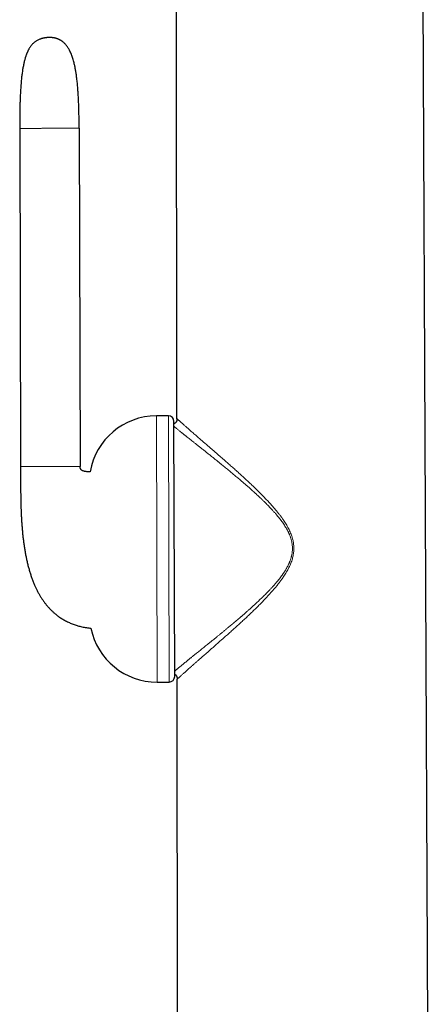
# Model space of a CAD drawing. Units: millimetres. Extents: x 8 to 763, y 12 to 751.
# Drawn here: x 181 to 217, y 592 to 679 of the extents above; entities that cross this region are included whole.
import ezdxf

# ---------------------------------------------------------------- set-up
doc = ezdxf.new("R2010")
doc.units = ezdxf.units.MM

msp = doc.modelspace()

# ---------------------------------------------------------------- linework, layer by layer
at = {"color": 7, "linetype": 'Continuous', "lineweight": 30}
for p, q in [((195.074, 643.69), (195.013, 713.722)), ((217.443, 579.238), (216.855, 713.78)), ((182.868, 677.439), (182.873, 677.44)), ((181.09, 669.513), (181.168, 639.413)), ((186.376, 669.527), (186.454, 639.427)), ((194.316, 643.933), (193.251, 643.93)), ((194.877, 620.746), (194.817, 643.435)), ((195.074, 643.674), (195.074, 643.69)), ((195.095, 620.49), (195.094, 620.506)), ((195.131, 579.188), (195.095, 620.49)), ((193.313, 620.242), (194.378, 620.245))]:
    msp.add_line(p, q, dxfattribs=at)
at = {"color": 252, "linetype": 'Continuous', "lineweight": 0}
for p, q in [((193.313, 620.242), (193.251, 643.93)), ((194.378, 620.245), (194.316, 643.933))]:
    msp.add_line(p, q, dxfattribs=at)
at = {"color": 7, "linetype": 'Continuous', "lineweight": 30}
for centre, radius, start, end in [((193.267, 637.93), 6, 90.15, 170.18819), ((194.317, 643.433), 0.5, 0.15, 90.15), ((193.298, 626.242), 6, 191.64992, 270.15), ((194.377, 620.745), 0.5, 270.15, 0.15)]:
    msp.add_arc(centre, radius, start, end, dxfattribs=at)
for points, knots in [([(182.868, 677.439), (182.83, 677.423), (182.754, 677.394), (182.646, 677.34), (182.545, 677.28), (182.451, 677.216), (182.363, 677.146), (182.277, 677.068), (182.194, 676.982), (182.116, 676.89), (182.048, 676.8), (181.99, 676.714), (181.946, 676.643), (181.914, 676.588), (181.89, 676.546), (181.867, 676.503), (181.844, 676.458), (181.823, 676.416), (181.806, 676.38), (181.794, 676.353), (181.783, 676.328), (181.769, 676.299), (181.754, 676.263), (181.74, 676.229), (181.729, 676.203), (181.719, 676.178), (181.707, 676.148), (181.69, 676.104), (181.669, 676.047), (181.641, 675.967), (181.607, 675.866), (181.57, 675.743), (181.533, 675.613), (181.498, 675.473), (181.463, 675.323), (181.428, 675.164), (181.396, 674.999), (181.366, 674.828), (181.338, 674.653), (181.311, 674.468), (181.286, 674.278), (181.263, 674.087), (181.24, 673.87), (181.217, 673.628), (181.195, 673.363), (181.176, 673.104), (181.16, 672.854), (181.147, 672.612), (181.137, 672.386), (181.128, 672.174), (181.12, 671.973), (181.114, 671.775), (181.108, 671.575), (181.104, 671.374), (181.1, 671.172), (181.096, 670.968), (181.094, 670.767), (181.092, 670.57), (181.091, 670.424), (181.09, 670.325), (181.09, 670.271), (181.089, 670.218), (181.089, 670.166), (181.089, 670.115), (181.089, 670.063), (181.089, 670.003), (181.089, 669.93), (181.089, 669.844), (181.089, 669.745), (181.089, 669.633), (181.089, 669.555), (181.09, 669.513)], [0, 0, 0, 0, 0.014682, 0.028849, 0.042596, 0.05601, 0.069163, 0.082114, 0.097208, 0.111431, 0.124729, 0.13703, 0.148243, 0.153872, 0.159584, 0.165381, 0.171266, 0.177158, 0.182258, 0.185117, 0.18789, 0.191684, 0.196598, 0.201525, 0.204891, 0.206652, 0.210736, 0.216302, 0.223408, 0.232128, 0.246286, 0.261327, 0.27731, 0.294298, 0.312355, 0.331549, 0.351951, 0.37178, 0.392747, 0.414916, 0.437683, 0.460409, 0.483027, 0.514944, 0.546306, 0.576919, 0.606594, 0.635146, 0.662399, 0.686753, 0.710052, 0.733442, 0.756996, 0.7807, 0.804535, 0.828487, 0.852538, 0.875911, 0.897823, 0.904393, 0.910808, 0.917064, 0.923159, 0.929091, 0.934937, 0.941654, 0.95039, 0.960561, 0.972196, 0.98533, 1, 1, 1, 1]), ([(184.634, 677.399), (184.632, 677.4), (184.627, 677.402), (184.617, 677.407), (184.605, 677.413), (184.592, 677.419), (184.578, 677.426), (184.564, 677.432), (184.55, 677.439), (184.536, 677.445), (184.521, 677.451), (184.508, 677.457), (184.494, 677.462), (184.479, 677.468), (184.458, 677.476), (184.431, 677.487), (184.395, 677.499), (184.357, 677.512), (184.318, 677.524), (184.277, 677.535), (184.237, 677.545), (184.198, 677.554), (184.159, 677.562), (184.117, 677.57), (184.078, 677.576), (184.044, 677.58), (184.016, 677.584), (183.987, 677.587), (183.954, 677.589), (183.916, 677.592), (183.875, 677.594), (183.828, 677.595), (183.778, 677.596), (183.725, 677.596), (183.676, 677.596), (183.63, 677.595), (183.587, 677.594), (183.547, 677.592), (183.509, 677.589), (183.475, 677.586), (183.443, 677.583), (183.409, 677.579), (183.371, 677.573), (183.328, 677.566), (183.286, 677.559), (183.248, 677.551), (183.214, 677.544), (183.182, 677.536), (183.152, 677.529), (183.123, 677.521), (183.096, 677.514), (183.072, 677.507), (183.054, 677.502), (183.041, 677.498), (183.032, 677.495), (183.023, 677.492), (183.012, 677.488), (182.998, 677.484), (182.983, 677.479), (182.965, 677.473), (182.947, 677.467), (182.93, 677.461), (182.915, 677.456), (182.902, 677.451), (182.889, 677.446), (182.877, 677.442), (182.871, 677.44), (182.868, 677.439)], [0, 0, 0, 0, 0.036384, 0.069835, 0.100413, 0.128176, 0.153179, 0.175099, 0.194458, 0.211303, 0.225687, 0.239113, 0.249523, 0.257674, 0.266991, 0.281751, 0.297639, 0.313006, 0.326933, 0.340209, 0.35373, 0.363888, 0.374913, 0.387557, 0.399204, 0.408391, 0.415299, 0.423048, 0.433042, 0.444419, 0.457332, 0.471519, 0.486451, 0.500535, 0.514256, 0.52706, 0.538768, 0.549771, 0.560044, 0.569539, 0.578078, 0.58672, 0.597477, 0.610429, 0.622847, 0.633984, 0.645221, 0.656638, 0.668065, 0.679643, 0.69174, 0.703934, 0.713755, 0.719485, 0.724674, 0.731885, 0.741222, 0.752735, 0.770262, 0.791366, 0.816154, 0.844744, 0.870443, 0.898736, 0.929706, 0.963433, 1, 1, 1, 1]), ([(186.376, 669.527), (186.375, 669.636), (186.374, 669.85), (186.372, 670.164), (186.368, 670.467), (186.363, 670.759), (186.357, 671.039), (186.35, 671.309), (186.341, 671.569), (186.332, 671.822), (186.321, 672.068), (186.309, 672.309), (186.296, 672.539), (186.282, 672.759), (186.267, 672.971), (186.25, 673.19), (186.23, 673.415), (186.207, 673.646), (186.183, 673.864), (186.157, 674.069), (186.131, 674.262), (186.105, 674.441), (186.078, 674.606), (186.051, 674.758), (186.024, 674.901), (185.997, 675.036), (185.964, 675.187), (185.924, 675.354), (185.875, 675.541), (185.819, 675.729), (185.757, 675.919), (185.686, 676.108), (185.607, 676.295), (185.526, 676.46), (185.447, 676.602), (185.372, 676.723), (185.292, 676.838), (185.208, 676.944), (185.125, 677.036), (185.045, 677.116), (184.967, 677.184), (184.906, 677.232), (184.86, 677.265), (184.829, 677.287), (184.792, 677.311), (184.747, 677.338), (184.694, 677.369), (184.655, 677.388), (184.634, 677.399)], [0, 0, 0, 0, 0.039108, 0.076775, 0.113041, 0.147948, 0.181536, 0.213844, 0.24491, 0.274774, 0.304809, 0.333605, 0.361205, 0.387648, 0.412972, 0.437217, 0.466573, 0.494315, 0.520516, 0.545247, 0.568576, 0.590568, 0.610135, 0.628621, 0.646073, 0.66254, 0.678065, 0.701396, 0.724294, 0.747779, 0.771701, 0.795917, 0.820295, 0.84472, 0.861799, 0.878841, 0.895839, 0.912167, 0.927288, 0.940421, 0.952697, 0.964188, 0.968502, 0.972846, 0.978079, 0.984348, 0.991652, 1, 1, 1, 1]), ([(195.074, 643.674), (195.074, 643.67), (195.074, 643.661), (195.074, 643.646), (195.074, 643.631), (195.074, 643.616), (195.074, 643.601), (195.073, 643.588), (195.072, 643.575), (195.072, 643.568), (195.071, 643.561), (195.069, 643.552), (195.066, 643.535), (195.061, 643.51), (195.052, 643.477), (195.04, 643.444), (195.027, 643.412), (195.011, 643.383), (194.993, 643.355), (194.972, 643.328), (194.947, 643.303), (194.919, 643.279), (194.885, 643.255), (194.85, 643.237), (194.827, 643.228), (194.818, 643.225)], [0, 0, 0, 0, 0.095946, 0.179731, 0.25152, 0.311505, 0.359944, 0.404898, 0.42142, 0.434587, 0.440233, 0.450653, 0.466376, 0.505122, 0.550081, 0.594888, 0.63773, 0.678912, 0.719177, 0.765755, 0.80657, 0.852759, 0.90494, 0.964096, 1, 1, 1, 1]), ([(181.168, 639.413), (181.168, 639.32), (181.169, 639.135), (181.169, 638.863), (181.169, 638.6), (181.169, 638.343), (181.169, 638.01), (181.17, 637.596), (181.173, 637.18), (181.177, 636.84), (181.181, 636.575), (181.187, 636.299), (181.194, 636.012), (181.203, 635.713), (181.215, 635.403), (181.229, 635.081), (181.247, 634.749), (181.269, 634.406), (181.295, 634.052), (181.325, 633.69), (181.361, 633.324), (181.402, 632.959), (181.45, 632.591), (181.503, 632.221), (181.564, 631.849), (181.631, 631.488), (181.703, 631.138), (181.782, 630.793), (181.869, 630.451), (181.964, 630.115), (182.065, 629.792), (182.172, 629.479), (182.286, 629.174), (182.404, 628.889), (182.525, 628.622), (182.646, 628.374), (182.776, 628.13), (182.913, 627.892), (183.059, 627.66), (183.212, 627.435), (183.373, 627.219), (183.541, 627.012), (183.715, 626.816), (183.897, 626.628), (184.057, 626.478), (184.191, 626.361), (184.296, 626.273), (184.405, 626.187), (184.521, 626.1), (184.647, 626.01), (184.784, 625.92), (184.93, 625.829), (185.086, 625.739), (185.256, 625.649), (185.425, 625.567), (185.592, 625.493), (185.756, 625.426), (185.929, 625.361), (186.104, 625.303), (186.278, 625.25), (186.451, 625.203), (186.632, 625.159), (186.823, 625.119), (187.023, 625.083), (187.223, 625.053), (187.357, 625.038), (187.421, 625.03)], [0, 0, 0, 0, 0.016232, 0.031882, 0.047046, 0.061837, 0.076252, 0.104686, 0.133466, 0.148256, 0.163493, 0.179403, 0.195984, 0.213233, 0.231143, 0.249707, 0.268911, 0.288741, 0.309179, 0.330205, 0.351677, 0.372859, 0.393609, 0.415913, 0.437655, 0.458819, 0.479395, 0.499377, 0.520214, 0.540359, 0.559818, 0.578712, 0.597494, 0.616208, 0.632192, 0.648126, 0.664012, 0.679856, 0.695668, 0.711427, 0.72706, 0.742274, 0.757401, 0.772468, 0.787499, 0.795368, 0.80324, 0.811128, 0.819428, 0.828363, 0.837945, 0.847715, 0.858113, 0.869165, 0.880902, 0.890628, 0.900819, 0.911499, 0.922694, 0.932617, 0.942953, 0.953721, 0.964946, 0.976653, 0.988869, 1, 1, 1, 1]), ([(187.356, 638.953), (187.348, 638.953), (187.313, 638.952), (187.252, 638.953), (187.174, 638.955), (187.095, 638.959), (187.016, 638.966), (186.936, 638.977), (186.857, 638.991), (186.78, 639.011), (186.714, 639.036), (186.658, 639.063), (186.612, 639.092), (186.569, 639.127), (186.537, 639.163), (186.514, 639.196), (186.497, 639.225), (186.484, 639.254), (186.473, 639.286), (186.463, 639.324), (186.456, 639.372), (186.455, 639.408), (186.454, 639.427)], [0, 0, 0, 0, 0.020389, 0.089643, 0.156946, 0.222121, 0.293404, 0.362267, 0.431251, 0.499983, 0.568596, 0.613391, 0.659927, 0.708398, 0.755477, 0.78525, 0.814144, 0.843674, 0.871612, 0.906161, 0.948425, 1, 1, 1, 1]), ([(194.876, 620.939), (194.878, 620.938), (194.894, 620.931), (194.92, 620.915), (194.955, 620.888), (194.99, 620.855), (195.019, 620.816), (195.042, 620.778), (195.058, 620.743), (195.068, 620.714), (195.075, 620.691), (195.079, 620.676), (195.082, 620.663), (195.085, 620.652), (195.086, 620.642), (195.089, 620.626), (195.091, 620.608), (195.092, 620.588), (195.093, 620.568), (195.094, 620.547), (195.094, 620.526), (195.094, 620.513), (195.094, 620.505)], [0, 0, 0, 0, 0.009899, 0.07174, 0.122819, 0.19392, 0.269124, 0.322492, 0.37778, 0.425035, 0.45337, 0.475169, 0.490588, 0.505514, 0.522876, 0.543622, 0.597249, 0.65307, 0.720972, 0.801284, 0.894235, 1, 1, 1, 1])]:
    msp.add_open_spline(points, degree=3, knots=knots, dxfattribs=at)
at = {"color": 252, "linetype": 'Continuous', "lineweight": 0}
for points, knots in [([(181.09, 669.513), (181.09, 669.513), (181.09, 669.513), (181.093, 669.513), (181.097, 669.513), (181.103, 669.513), (181.112, 669.513), (181.122, 669.513), (181.135, 669.513), (181.149, 669.513), (181.166, 669.514), (181.185, 669.514), (181.207, 669.514), (181.234, 669.514), (181.264, 669.514), (181.298, 669.514), (181.336, 669.514), (181.378, 669.514), (181.423, 669.514), (181.473, 669.514), (181.525, 669.514), (181.58, 669.515), (181.636, 669.515), (181.696, 669.515), (181.761, 669.515), (181.829, 669.515), (181.901, 669.515), (181.979, 669.516), (182.061, 669.516), (182.149, 669.516), (182.242, 669.516), (182.342, 669.517), (182.447, 669.517), (182.558, 669.517), (182.674, 669.517), (182.787, 669.518), (182.897, 669.518), (183.003, 669.518), (183.111, 669.519), (183.22, 669.519), (183.331, 669.519), (183.444, 669.519), (183.557, 669.52), (183.671, 669.52), (183.786, 669.52), (183.901, 669.521), (184.015, 669.521), (184.137, 669.521), (184.266, 669.522), (184.4, 669.522), (184.533, 669.522), (184.663, 669.523), (184.79, 669.523), (184.913, 669.523), (185.033, 669.524), (185.148, 669.524), (185.258, 669.524), (185.362, 669.525), (185.461, 669.525), (185.553, 669.525), (185.639, 669.525), (185.719, 669.525), (185.795, 669.526), (185.865, 669.526), (185.931, 669.526), (185.991, 669.526), (186.046, 669.526), (186.096, 669.526), (186.14, 669.527), (186.178, 669.527), (186.212, 669.527), (186.242, 669.527), (186.269, 669.527), (186.292, 669.527), (186.312, 669.527), (186.328, 669.527), (186.342, 669.527), (186.353, 669.527), (186.362, 669.527), (186.368, 669.527), (186.373, 669.527), (186.375, 669.527), (186.375, 669.527), (186.376, 669.527)], [0, 0, 0, 0, 0.022108, 0.043618, 0.064533, 0.084858, 0.104596, 0.123752, 0.141284, 0.158305, 0.17482, 0.190833, 0.206348, 0.223082, 0.239209, 0.254737, 0.269674, 0.284029, 0.297813, 0.311037, 0.323713, 0.334773, 0.345405, 0.35562, 0.365434, 0.374864, 0.383927, 0.392643, 0.401038, 0.409142, 0.416991, 0.424628, 0.432084, 0.439379, 0.446537, 0.453578, 0.459371, 0.46511, 0.470805, 0.476469, 0.482114, 0.487751, 0.493392, 0.499048, 0.504733, 0.510457, 0.516234, 0.522075, 0.529187, 0.536432, 0.543835, 0.551416, 0.559202, 0.567215, 0.575481, 0.584024, 0.592869, 0.602042, 0.61157, 0.62148, 0.631809, 0.642589, 0.653847, 0.666151, 0.679027, 0.692495, 0.706569, 0.721266, 0.736597, 0.751641, 0.767265, 0.783476, 0.800279, 0.817678, 0.835678, 0.854283, 0.873495, 0.893317, 0.913752, 0.93442, 0.955683, 0.977543, 1, 1, 1, 1]), ([(195.074, 643.69), (195.075, 643.689), (195.077, 643.688), (195.09, 643.677), (195.111, 643.658), (195.14, 643.631), (195.178, 643.596), (195.224, 643.555), (195.277, 643.506), (195.339, 643.45), (195.409, 643.387), (195.487, 643.316), (195.574, 643.239), (195.667, 643.156), (195.767, 643.066), (195.874, 642.972), (195.986, 642.873), (196.104, 642.769), (196.227, 642.66), (196.363, 642.542), (196.511, 642.412), (196.671, 642.273), (196.836, 642.128), (197.007, 641.98), (197.201, 641.811), (197.42, 641.622), (197.665, 641.409), (197.909, 641.199), (198.149, 640.99), (198.386, 640.785), (198.627, 640.575), (198.872, 640.361), (199.121, 640.144), (199.395, 639.904), (199.695, 639.64), (200.021, 639.351), (200.35, 639.057), (200.682, 638.758), (201.016, 638.453), (201.345, 638.149), (201.669, 637.845), (201.987, 637.542), (202.304, 637.232), (202.621, 636.915), (202.915, 636.613), (203.185, 636.328), (203.431, 636.06), (203.673, 635.786), (203.893, 635.526), (204.092, 635.281), (204.27, 635.051), (204.443, 634.815), (204.596, 634.594), (204.729, 634.388), (204.844, 634.198), (204.953, 634.005), (205.056, 633.806), (205.151, 633.603), (205.229, 633.412), (205.293, 633.234), (205.344, 633.072), (205.388, 632.907), (205.424, 632.741), (205.452, 632.573), (205.471, 632.403), (205.481, 632.232), (205.482, 632.053), (205.472, 631.866), (205.451, 631.673), (205.417, 631.481), (205.373, 631.291), (205.32, 631.104), (205.257, 630.92), (205.183, 630.73), (205.097, 630.535), (204.998, 630.334), (204.891, 630.138), (204.778, 629.945), (204.66, 629.756), (204.516, 629.541), (204.346, 629.301), (204.148, 629.038), (203.945, 628.783), (203.737, 628.533), (203.525, 628.289), (203.31, 628.049), (203.093, 627.813), (202.837, 627.543), (202.543, 627.239), (202.209, 626.906), (201.873, 626.578), (201.537, 626.256), (201.202, 625.94), (200.875, 625.636), (200.556, 625.344), (200.247, 625.064), (199.941, 624.788), (199.638, 624.517), (199.348, 624.259), (199.07, 624.013), (198.805, 623.779), (198.544, 623.549), (198.287, 623.324), (198.034, 623.102), (197.787, 622.885), (197.551, 622.679), (197.329, 622.484), (197.12, 622.301), (196.919, 622.124), (196.725, 621.953), (196.539, 621.789), (196.37, 621.639), (196.217, 621.504), (196.079, 621.381), (195.949, 621.265), (195.826, 621.155), (195.713, 621.053), (195.609, 620.959), (195.513, 620.873), (195.43, 620.797), (195.358, 620.731), (195.296, 620.675), (195.242, 620.625), (195.196, 620.583), (195.159, 620.548), (195.13, 620.522), (195.11, 620.503), (195.097, 620.491), (195.095, 620.49), (195.095, 620.49)], [0, 0, 0, 0, 0.0069256, 0.0138091, 0.0206622, 0.0274969, 0.0343247, 0.041035, 0.0477606, 0.0545117, 0.0612985, 0.0682191, 0.0751215, 0.0820117, 0.0888944, 0.0957751, 0.1025414, 0.109324, 0.1161293, 0.1229633, 0.1307682, 0.1385602, 0.1463398, 0.1541066, 0.1618661, 0.1720317, 0.1822133, 0.1924208, 0.2015638, 0.2107399, 0.2199532, 0.2291836, 0.2383926, 0.2475836, 0.2592638, 0.2709327, 0.2825981, 0.2942669, 0.3059454, 0.3176394, 0.3286842, 0.339753, 0.3508512, 0.3619845, 0.3731595, 0.3820665, 0.3909728, 0.3998801, 0.4087916, 0.4158018, 0.4228249, 0.4298603, 0.4368881, 0.4422005, 0.4475086, 0.4528175, 0.4581347, 0.4634702, 0.468838, 0.4728781, 0.4769123, 0.4809394, 0.4849595, 0.4889809, 0.4930187, 0.4970821, 0.5011404, 0.5057437, 0.5103318, 0.514922, 0.519532, 0.5241626, 0.5287715, 0.533355, 0.5386843, 0.5440067, 0.5493317, 0.5546696, 0.5600147, 0.565349, 0.5733094, 0.5812329, 0.5891309, 0.5970121, 0.6048826, 0.6127466, 0.6206074, 0.6284679, 0.64021, 0.6519625, 0.6637298, 0.675494, 0.6872274, 0.6989107, 0.70989, 0.7208395, 0.7317642, 0.7426692, 0.7535604, 0.7634547, 0.773348, 0.7832464, 0.793157, 0.8030879, 0.8130481, 0.8230394, 0.8321804, 0.8412782, 0.8503447, 0.8593886, 0.8684202, 0.8774509, 0.8851572, 0.8928827, 0.9006102, 0.908297, 0.9159336, 0.9235361, 0.9311164, 0.9386869, 0.945473, 0.9522725, 0.9590965, 0.9659567, 0.9728571, 0.9796383, 0.9864205, 0.9932068, 1, 1, 1, 1]), ([(194.875, 621.225), (194.898, 621.243), (194.937, 621.276), (194.999, 621.327), (195.058, 621.376), (195.121, 621.428), (195.188, 621.483), (195.26, 621.541), (195.335, 621.603), (195.425, 621.676), (195.531, 621.762), (195.655, 621.863), (195.786, 621.97), (195.898, 622.06), (195.986, 622.131), (196.046, 622.18), (196.107, 622.229), (196.169, 622.279), (196.233, 622.331), (196.299, 622.383), (196.405, 622.469), (196.556, 622.59), (196.738, 622.736), (196.907, 622.873), (197.063, 622.998), (197.223, 623.126), (197.382, 623.255), (197.546, 623.387), (197.716, 623.523), (197.897, 623.67), (198.082, 623.819), (198.266, 623.968), (198.45, 624.117), (198.636, 624.268), (198.83, 624.426), (198.99, 624.557), (199.112, 624.658), (199.196, 624.727), (199.281, 624.796), (199.368, 624.868), (199.456, 624.941), (199.546, 625.015), (199.654, 625.105), (199.782, 625.211), (199.89, 625.302), (199.961, 625.361), (199.994, 625.388), (200.026, 625.416), (200.059, 625.443), (200.093, 625.472), (200.168, 625.535), (200.289, 625.637), (200.458, 625.78), (200.587, 625.89), (200.673, 625.964), (200.713, 625.999), (200.755, 626.034), (200.796, 626.07), (200.834, 626.103), (200.882, 626.145), (200.944, 626.198), (201.017, 626.261), (201.088, 626.324), (201.157, 626.384), (201.231, 626.449), (201.312, 626.52), (201.395, 626.593), (201.476, 626.665), (201.549, 626.73), (201.613, 626.788), (201.67, 626.839), (201.709, 626.874), (201.734, 626.897), (201.746, 626.908), (201.758, 626.919), (201.774, 626.933), (201.82, 626.975), (201.896, 627.044), (202.016, 627.154), (202.15, 627.277), (202.295, 627.414), (202.431, 627.542), (202.558, 627.663), (202.648, 627.751), (202.708, 627.809), (202.74, 627.84), (202.773, 627.873), (202.805, 627.905), (202.838, 627.937), (202.909, 628.007), (203.011, 628.11), (203.142, 628.243), (203.251, 628.357), (203.346, 628.456), (203.426, 628.542), (203.504, 628.626), (203.587, 628.716), (203.698, 628.84), (203.833, 628.994), (203.985, 629.173), (204.127, 629.347), (204.259, 629.516), (204.356, 629.644), (204.421, 629.734), (204.458, 629.786), (204.495, 629.838), (204.531, 629.891), (204.566, 629.943), (204.601, 629.995), (204.653, 630.075), (204.723, 630.185), (204.81, 630.332), (204.895, 630.484), (204.977, 630.643), (205.04, 630.778), (205.088, 630.89), (205.124, 630.978), (205.157, 631.068), (205.188, 631.156), (205.216, 631.244), (205.242, 631.332), (205.268, 631.433), (205.294, 631.548), (205.318, 631.677), (205.335, 631.806), (205.347, 631.935), (205.354, 632.075), (205.353, 632.226), (205.343, 632.389), (205.323, 632.552), (205.297, 632.702), (205.266, 632.839), (205.232, 632.963), (205.194, 633.088), (205.15, 633.213), (205.107, 633.323), (205.068, 633.415), (205.034, 633.491), (204.999, 633.567), (204.961, 633.643), (204.922, 633.72), (204.88, 633.798), (204.837, 633.877), (204.774, 633.986), (204.689, 634.126), (204.577, 634.296), (204.487, 634.426), (204.423, 634.515), (204.388, 634.563), (204.353, 634.611), (204.317, 634.659), (204.28, 634.707), (204.243, 634.756), (204.181, 634.834), (204.094, 634.944), (203.99, 635.069), (203.893, 635.184), (203.804, 635.287), (203.712, 635.391), (203.625, 635.487), (203.522, 635.6), (203.399, 635.732), (203.247, 635.891), (203.087, 636.055), (202.917, 636.224), (202.792, 636.347), (202.716, 636.422), (202.691, 636.446), (202.666, 636.47), (202.641, 636.494), (202.615, 636.518), (202.59, 636.543), (202.523, 636.607), (202.418, 636.706), (202.272, 636.843), (202.117, 636.987), (202.002, 637.092), (201.932, 637.156), (201.914, 637.172), (201.896, 637.188), (201.878, 637.204), (201.86, 637.221), (201.841, 637.237), (201.824, 637.253), (201.794, 637.28), (201.75, 637.319), (201.688, 637.375), (201.624, 637.432), (201.559, 637.489), (201.494, 637.547), (201.425, 637.608), (201.352, 637.672), (201.273, 637.741), (201.191, 637.812), (201.109, 637.883), (201.046, 637.938), (200.999, 637.978), (200.966, 638.006), (200.936, 638.032), (200.907, 638.057), (200.874, 638.085), (200.786, 638.161), (200.654, 638.273), (200.485, 638.416), (200.333, 638.544), (200.188, 638.665), (200.048, 638.782), (199.903, 638.902), (199.743, 639.034), (199.572, 639.175), (199.398, 639.317), (199.23, 639.454), (199.102, 639.558), (199.012, 639.631), (198.958, 639.675), (198.903, 639.719), (198.85, 639.762), (198.796, 639.806), (198.743, 639.848), (198.66, 639.915), (198.549, 640.005), (198.374, 640.146), (198.17, 640.309), (197.969, 640.47), (197.805, 640.6), (197.676, 640.703), (197.55, 640.803), (197.425, 640.903), (197.296, 641.006), (197.138, 641.131), (196.959, 641.273), (196.765, 641.428), (196.579, 641.575), (196.402, 641.716), (196.234, 641.849), (196.075, 641.976), (195.954, 642.072), (195.866, 642.142), (195.809, 642.188), (195.753, 642.233), (195.698, 642.277), (195.645, 642.32), (195.593, 642.362), (195.513, 642.426), (195.408, 642.51), (195.29, 642.606), (195.184, 642.691), (195.091, 642.767), (195.005, 642.836), (194.934, 642.895), (194.874, 642.944), (194.838, 642.974), (194.821, 642.988), (194.818, 642.989)], [0, 0, 0, 0, 0.00728, 0.012618, 0.017947, 0.023316, 0.028727, 0.034181, 0.039681, 0.045228, 0.052935, 0.060739, 0.068645, 0.076656, 0.079992, 0.083268, 0.08657, 0.089898, 0.093252, 0.096633, 0.10004, 0.109551, 0.11927, 0.126342, 0.133524, 0.140817, 0.148118, 0.154799, 0.162389, 0.170121, 0.177997, 0.185639, 0.193032, 0.200625, 0.208417, 0.216409, 0.219731, 0.223028, 0.226378, 0.229781, 0.233239, 0.23675, 0.240314, 0.245909, 0.251631, 0.252892, 0.254135, 0.255394, 0.256668, 0.257958, 0.259264, 0.265397, 0.271854, 0.278635, 0.28017, 0.281721, 0.283288, 0.28487, 0.286468, 0.287629, 0.290387, 0.293484, 0.295934, 0.298561, 0.301365, 0.304352, 0.307737, 0.310815, 0.313586, 0.316051, 0.318181, 0.320012, 0.320526, 0.321011, 0.321466, 0.321892, 0.322769, 0.32673, 0.330556, 0.336482, 0.342053, 0.34727, 0.352133, 0.356641, 0.357775, 0.359064, 0.360344, 0.361613, 0.362873, 0.364122, 0.369876, 0.374824, 0.379595, 0.382894, 0.386102, 0.38922, 0.392321, 0.396159, 0.402797, 0.409161, 0.415251, 0.421071, 0.426621, 0.428281, 0.430034, 0.431768, 0.433483, 0.43518, 0.436857, 0.438515, 0.44298, 0.447306, 0.45228, 0.457065, 0.461669, 0.464218, 0.466799, 0.469339, 0.471842, 0.474307, 0.476737, 0.479133, 0.482652, 0.486154, 0.489619, 0.493053, 0.496462, 0.500766, 0.505096, 0.50946, 0.513874, 0.517252, 0.520666, 0.524146, 0.527696, 0.531322, 0.533545, 0.535743, 0.537983, 0.540263, 0.542585, 0.54495, 0.547358, 0.549809, 0.55509, 0.56057, 0.566253, 0.567891, 0.569466, 0.571063, 0.572682, 0.574324, 0.575989, 0.577676, 0.582431, 0.587359, 0.590984, 0.594698, 0.5985, 0.602277, 0.605348, 0.611065, 0.617079, 0.623392, 0.630004, 0.636914, 0.637933, 0.638874, 0.639826, 0.64079, 0.641766, 0.642753, 0.643752, 0.649454, 0.654843, 0.660514, 0.667199, 0.667874, 0.668553, 0.669236, 0.669922, 0.670611, 0.671303, 0.671999, 0.672628, 0.674652, 0.676999, 0.679671, 0.68193, 0.684377, 0.687014, 0.689839, 0.692626, 0.696013, 0.699111, 0.701921, 0.703218, 0.704443, 0.705596, 0.706677, 0.707714, 0.709332, 0.716734, 0.722806, 0.728599, 0.734114, 0.73935, 0.744753, 0.750848, 0.75784, 0.764628, 0.771209, 0.777586, 0.779728, 0.781895, 0.78405, 0.786194, 0.788326, 0.790447, 0.792557, 0.798299, 0.803956, 0.813844, 0.823461, 0.829057, 0.834557, 0.839962, 0.845273, 0.850929, 0.857071, 0.866322, 0.875393, 0.884286, 0.893006, 0.901554, 0.909936, 0.918153, 0.921444, 0.92473, 0.927998, 0.931248, 0.934481, 0.937697, 0.940896, 0.949609, 0.958204, 0.965783, 0.973279, 0.980695, 0.988038, 0.993649, 0.999237, 1, 1, 1, 1]), ([(186.454, 639.427), (186.454, 639.427), (186.454, 639.427), (186.451, 639.427), (186.446, 639.427), (186.438, 639.427), (186.428, 639.427), (186.416, 639.427), (186.4, 639.427), (186.382, 639.427), (186.361, 639.427), (186.336, 639.427), (186.308, 639.427), (186.277, 639.427), (186.241, 639.427), (186.201, 639.427), (186.157, 639.426), (186.109, 639.426), (186.057, 639.426), (186, 639.426), (185.939, 639.426), (185.871, 639.426), (185.798, 639.426), (185.718, 639.425), (185.632, 639.425), (185.54, 639.425), (185.441, 639.425), (185.337, 639.424), (185.227, 639.424), (185.112, 639.424), (184.992, 639.423), (184.869, 639.423), (184.742, 639.423), (184.612, 639.422), (184.479, 639.422), (184.345, 639.422), (184.216, 639.421), (184.094, 639.421), (183.979, 639.421), (183.865, 639.42), (183.75, 639.42), (183.636, 639.42), (183.523, 639.42), (183.41, 639.419), (183.299, 639.419), (183.189, 639.419), (183.082, 639.418), (182.976, 639.418), (182.866, 639.418), (182.752, 639.418), (182.637, 639.417), (182.526, 639.417), (182.42, 639.417), (182.321, 639.416), (182.227, 639.416), (182.14, 639.416), (182.057, 639.416), (181.98, 639.416), (181.908, 639.415), (181.839, 639.415), (181.775, 639.415), (181.715, 639.415), (181.658, 639.415), (181.605, 639.415), (181.554, 639.414), (181.507, 639.414), (181.463, 639.414), (181.423, 639.414), (181.386, 639.414), (181.354, 639.414), (181.325, 639.414), (181.299, 639.414), (181.276, 639.414), (181.255, 639.414), (181.237, 639.414), (181.221, 639.414), (181.208, 639.414), (181.197, 639.414), (181.187, 639.413), (181.18, 639.413), (181.175, 639.413), (181.171, 639.413), (181.169, 639.413), (181.168, 639.413), (181.168, 639.413)], [0, 0, 0, 0, 0.024226, 0.047754, 0.070588, 0.092728, 0.114177, 0.134938, 0.153886, 0.172227, 0.189965, 0.207104, 0.223649, 0.239604, 0.254975, 0.269769, 0.283994, 0.29766, 0.310546, 0.322914, 0.334778, 0.346154, 0.357411, 0.368191, 0.37852, 0.38843, 0.397958, 0.407131, 0.415977, 0.424519, 0.432785, 0.440798, 0.448584, 0.456166, 0.463568, 0.470813, 0.477925, 0.483766, 0.489543, 0.495267, 0.500952, 0.506608, 0.512249, 0.517886, 0.523531, 0.529195, 0.534891, 0.540629, 0.546422, 0.553463, 0.560621, 0.567916, 0.575372, 0.583009, 0.590858, 0.598962, 0.607357, 0.616073, 0.625136, 0.634566, 0.64438, 0.654595, 0.665227, 0.676287, 0.68832, 0.700847, 0.71388, 0.727426, 0.741497, 0.756098, 0.770359, 0.785105, 0.800341, 0.816072, 0.832303, 0.849038, 0.866281, 0.884035, 0.902306, 0.921095, 0.940058, 0.959527, 0.979507, 1, 1, 1, 1])]:
    msp.add_open_spline(points, degree=3, knots=knots, dxfattribs=at)

doc.saveas('drawing.dxf')
